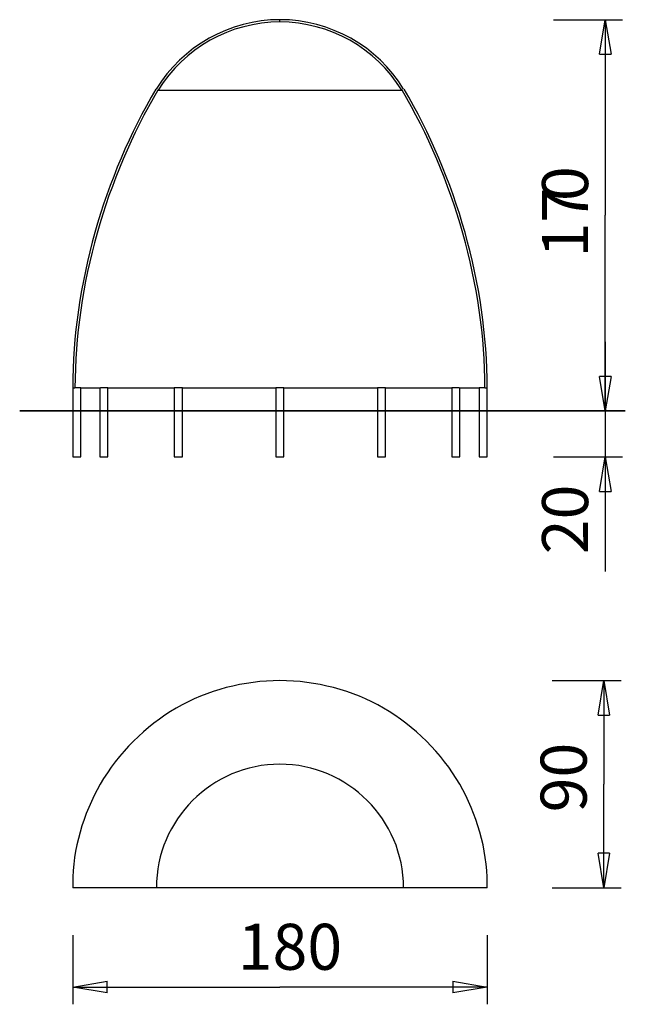
# Model space of a CAD drawing. Units: inches. Extents: x 91.7 to 118, y 126.8 to 169.6.
import ezdxf

# ---------------------------------------------------------------- set-up
doc = ezdxf.new("R2010")
doc.units = ezdxf.units.IN
doc.header["$MEASUREMENT"] = 0
doc.layers.add('Ebene 1', color=7, linetype='Continuous')

# ---------------------------------------------------------------- blocks, each defined once
blk = doc.blocks.new('block 2')
at = {"layer": 'Ebene 1', "color": 179, "lineweight": 25, "true_color": 0x1c1c1b}
for points in [[(103.023, 169.454), (103.023, 169.554)], [(114.901, 169.554), (117.901, 169.554)], [(116.901, 168.054), (117.151, 169.554)], [(117.151, 169.554), (117.151, 161.054)], [(117.151, 169.554), (117.401, 168.054)], [(117.151, 169.554), (117.151, 168.054)], [(116.901, 168.054), (117.401, 168.054)], [(108.302, 166.484), (97.743, 166.484)], [(117.151, 152.554), (117.151, 161.054)], [(117.151, 155.554), (117.151, 150.554)], [(117.151, 152.554), (116.901, 154.054)], [(117.401, 154.054), (116.901, 154.054)], [(117.151, 152.554), (116.901, 154.054)], [(117.401, 154.054), (116.901, 154.054)], [(117.401, 154.054), (117.151, 152.554)], [(117.151, 152.554), (117.151, 154.054)], [(117.401, 154.054), (117.151, 152.554)], [(117.151, 152.554), (117.151, 154.054)], [(94.023, 153.554), (94.123, 153.554)], [(94.024, 153.554), (94.024, 150.554)], [(94.123, 153.554), (94.123, 153.554)], [(94.374, 153.554), (94.123, 153.554)], [(94.374, 153.554), (95.237, 153.554)], [(94.374, 150.554), (94.374, 153.554)], [(95.205, 153.554), (95.205, 150.554)], [(95.555, 153.554), (95.237, 153.554)], [(95.555, 153.554), (98.436, 153.554)], [(95.555, 150.554), (95.555, 153.554)], [(98.435, 153.554), (98.435, 150.554)], [(98.785, 153.554), (98.436, 153.554)], [(98.785, 153.554), (102.848, 153.554)], [(98.785, 150.554), (98.785, 153.554)], [(103.198, 153.554), (102.848, 153.554)], [(102.848, 153.554), (102.848, 150.554)], [(103.198, 153.554), (107.26, 153.554)], [(103.198, 150.554), (103.198, 153.554)], [(107.609, 153.554), (107.26, 153.554)], [(107.26, 153.554), (107.26, 150.554)], [(107.609, 153.554), (110.49, 153.554)], [(107.61, 150.554), (107.61, 153.554)], [(110.808, 153.554), (110.49, 153.554)], [(110.49, 153.554), (110.49, 150.554)], [(110.808, 153.554), (111.671, 153.554)], [(110.84, 150.554), (110.84, 153.554)], [(111.923, 153.554), (111.671, 153.554)], [(111.671, 153.554), (111.671, 150.554)], [(111.923, 153.554), (112.023, 153.554)], [(111.923, 153.554), (111.923, 153.554)], [(112.021, 150.554), (112.021, 153.554)], [(114.901, 152.554), (117.901, 152.554)], [(114.901, 152.554), (117.901, 152.554)], [(94.024, 150.554), (94.349, 150.554)], [(94.349, 150.554), (94.374, 150.554)], [(95.205, 150.554), (95.53, 150.554)], [(95.53, 150.554), (95.555, 150.554)], [(98.435, 150.554), (98.76, 150.554)], [(98.76, 150.554), (98.785, 150.554)], [(102.848, 150.554), (103.173, 150.554)], [(103.173, 150.554), (103.198, 150.554)], [(107.26, 150.554), (107.585, 150.554)], [(107.585, 150.554), (107.61, 150.554)], [(110.49, 150.554), (110.815, 150.554)], [(110.815, 150.554), (110.84, 150.554)], [(111.671, 150.554), (111.996, 150.554)], [(111.996, 150.554), (112.021, 150.554)], [(114.901, 150.554), (117.901, 150.554)], [(116.901, 149.054), (117.151, 150.554)], [(117.151, 150.554), (117.151, 145.58)], [(117.151, 150.554), (117.401, 149.054)], [(117.151, 150.554), (117.151, 149.054)], [(116.901, 149.054), (117.401, 149.054)], [(114.839, 140.838), (117.839, 140.838)], [(116.839, 139.338), (117.089, 140.838)], [(117.089, 140.838), (117.089, 136.338)], [(117.089, 140.838), (117.339, 139.338)], [(117.089, 140.838), (117.089, 139.338)], [(116.839, 139.338), (117.339, 139.338)], [(117.089, 131.838), (117.089, 136.338)], [(117.089, 131.838), (116.839, 133.338)], [(117.339, 133.338), (116.839, 133.338)], [(117.339, 133.338), (117.089, 131.838)], [(117.089, 131.838), (117.089, 133.338)], [(97.658, 131.838), (94.023, 131.838)], [(103.023, 131.838), (97.658, 131.838)], [(108.388, 131.838), (103.023, 131.838)], [(112.023, 131.838), (108.388, 131.838)], [(114.839, 131.838), (117.839, 131.838)], [(94.023, 129.771), (94.023, 126.771)], [(112.023, 129.771), (112.023, 126.771)], [(94.023, 127.521), (95.523, 127.771)], [(94.023, 127.521), (103.023, 127.521)], [(95.523, 127.271), (94.023, 127.521)], [(94.023, 127.521), (95.523, 127.521)], [(95.523, 127.271), (95.523, 127.771)], [(112.023, 127.521), (103.023, 127.521)], [(110.523, 127.771), (112.023, 127.521)], [(110.523, 127.771), (110.523, 127.271)], [(112.023, 127.521), (110.523, 127.271)], [(112.023, 127.521), (110.523, 127.521)]]:
    blk.add_lwpolyline(points, dxfattribs=at)
at = {"layer": 'Ebene 1', "color": 179, "lineweight": 35, "true_color": 0x1c1c1b}
blk.add_lwpolyline([(91.722, 152.554), (118.018, 152.554)], dxfattribs=at)
at = {"layer": 'Ebene 1', "color": 179, "lineweight": 25, "true_color": 0x1c1c1b}
for points in [[(103.023, 169.554), (100.84, 169.554), (98.78, 168.401), (97.652, 166.538)], [(103.023, 169.554), (100.84, 169.554), (98.78, 168.401), (97.652, 166.538)], [(103.023, 169.454), (100.875, 169.454), (98.848, 168.32), (97.738, 166.486)], [(103.023, 169.454), (100.875, 169.454), (98.848, 168.32), (97.738, 166.486)], [(111.923, 153.554), (111.923, 158.028), (110.561, 162.697), (108.324, 166.49)], [(111.923, 153.554), (111.923, 158.028), (110.561, 162.697), (108.324, 166.49)], [(112.023, 153.554), (112.023, 158.046), (110.655, 162.734), (108.409, 166.542)], [(112.023, 153.554), (112.023, 158.046), (110.655, 162.734), (108.409, 166.542)], [(103.023, 140.838), (101.476, 140.838), (99.859, 140.416), (98.523, 139.642)], [(103.023, 140.838), (101.476, 140.838), (99.859, 140.416), (98.523, 139.642)], [(98.523, 139.642), (97.187, 138.869), (95.991, 137.674), (95.218, 136.338)], [(98.523, 139.642), (97.187, 138.869), (95.991, 137.674), (95.218, 136.338)], [(110.827, 136.338), (110.054, 137.674), (108.859, 138.869), (107.523, 139.642)], [(110.827, 136.338), (110.054, 137.674), (108.859, 138.869), (107.523, 139.642)], [(95.218, 136.338), (94.48, 135.037), (94.023, 133.525), (94.023, 132.013)], [(95.218, 136.338), (94.48, 135.037), (94.023, 133.525), (94.023, 132.013)], [(112.023, 132.013), (112.023, 133.525), (111.566, 135.037), (110.827, 136.338)], [(112.023, 132.013), (112.023, 133.525), (111.566, 135.037), (110.827, 136.338)], [(112.023, 131.838), (112.023, 131.873), (112.023, 131.978), (112.023, 132.013)], [(112.023, 131.838), (112.023, 131.873), (112.023, 131.978), (112.023, 132.013)]]:
    blk.add_open_spline(points, degree=3, dxfattribs=at)
for points, knots in [([(108.393, 166.538), (107.265, 168.401), (105.205, 169.554), (103.023, 169.554), (103.023, 169.554), (103.023, 169.554), (103.023, 169.554)], [0, 0, 0, 0, 1, 1, 1, 2, 2, 2, 2]), ([(108.393, 166.538), (107.265, 168.401), (105.205, 169.554), (103.023, 169.554), (103.023, 169.554), (103.023, 169.554), (103.023, 169.554)], [0, 0, 0, 0, 1, 1, 1, 2, 2, 2, 2]), ([(108.308, 166.486), (107.197, 168.32), (105.17, 169.454), (103.023, 169.454), (103.023, 169.454), (103.023, 169.454), (103.023, 169.454)], [0, 0, 0, 0, 1, 1, 1, 2, 2, 2, 2]), ([(108.308, 166.486), (107.197, 168.32), (105.17, 169.454), (103.023, 169.454), (103.023, 169.454), (103.023, 169.454), (103.023, 169.454)], [0, 0, 0, 0, 1, 1, 1, 2, 2, 2, 2]), ([(97.636, 166.542), (95.39, 162.734), (94.023, 158.046), (94.023, 153.554), (94.023, 153.554), (94.023, 153.554), (94.023, 153.554)], [0, 0, 0, 0, 1, 1, 1, 2, 2, 2, 2]), ([(97.636, 166.542), (95.39, 162.734), (94.023, 158.046), (94.023, 153.554), (94.023, 153.554), (94.023, 153.554), (94.023, 153.554)], [0, 0, 0, 0, 1, 1, 1, 2, 2, 2, 2]), ([(97.721, 166.49), (95.484, 162.697), (94.123, 158.028), (94.123, 153.554), (94.123, 153.554), (94.123, 153.554), (94.123, 153.554)], [0, 0, 0, 0, 1, 1, 1, 2, 2, 2, 2]), ([(97.721, 166.49), (95.484, 162.697), (94.123, 158.028), (94.123, 153.554), (94.123, 153.554), (94.123, 153.554), (94.123, 153.554)], [0, 0, 0, 0, 1, 1, 1, 2, 2, 2, 2]), ([(107.523, 139.642), (106.187, 140.416), (104.57, 140.838), (103.023, 140.838), (103.023, 140.838), (103.023, 140.838), (103.023, 140.838)], [0, 0, 0, 0, 1, 1, 1, 2, 2, 2, 2]), ([(107.523, 139.642), (106.187, 140.416), (104.57, 140.838), (103.023, 140.838), (103.023, 140.838), (103.023, 140.838), (103.023, 140.838)], [0, 0, 0, 0, 1, 1, 1, 2, 2, 2, 2]), ([(108.388, 131.838), (108.388, 134.793), (105.978, 137.203), (103.023, 137.203), (100.068, 137.203), (97.658, 134.793), (97.658, 131.838), (97.658, 131.838), (97.658, 131.838), (97.658, 131.838)], [0, 0, 0, 0, 1, 1, 1, 2, 2, 2, 3, 3, 3, 3]), ([(108.388, 131.838), (108.388, 134.793), (105.978, 137.203), (103.023, 137.203), (100.068, 137.203), (97.658, 134.793), (97.658, 131.838), (97.658, 131.838), (97.658, 131.838), (97.658, 131.838)], [0, 0, 0, 0, 1, 1, 1, 2, 2, 2, 3, 3, 3, 3]), ([(94.023, 132.013), (94.023, 131.978), (94.023, 131.873), (94.023, 131.838), (94.023, 131.838), (94.023, 131.838), (94.023, 131.838)], [0, 0, 0, 0, 1, 1, 1, 2, 2, 2, 2]), ([(94.023, 132.013), (94.023, 131.978), (94.023, 131.873), (94.023, 131.838), (94.023, 131.838), (94.023, 131.838), (94.023, 131.838)], [0, 0, 0, 0, 1, 1, 1, 2, 2, 2, 2])]:
    blk.add_open_spline(points, degree=3, knots=knots, dxfattribs=at)
at = {"layer": 'Ebene 1', "color": 179, "true_color": 0x1c1c1b, "attachment_point": 7, "rotation": 89.9919}
for s, insert, char_height in [('\\fGeometric706BTCondensedB|b1|i0|c0|p34;\\W1;0', (116.402, 161.673), 1.99832), ('\\fGeometric706BTCondensedB|b1|i0|c0|p34;\\W1;17', (116.401, 159.22), 1.99832), ('\\fGeometric706BTCondensedB|b1|i0|c0|p34;\\W1;20', (116.402, 146.327), 1.99832), ('\\fGeometric706BTCondensedB|b1|i0|c0|p34;\\W1;90', (116.34, 135.112), 1.99825)]:
    blk.add_mtext(s, dxfattribs=dict(at, insert=insert, char_height=char_height))
at = {"layer": 'Ebene 1', "color": 179, "true_color": 0x1c1c1b, "insert": (101.186, 128.272), "char_height": 1.99825, "attachment_point": 7}
blk.add_mtext('\\fGeometric706BTCondensedB|b1|i0|c0|p34;\\W1;180', dxfattribs=at)

msp = doc.modelspace()

# ---------------------------------------------------------------- block references
at = {"layer": 'Ebene 1'}
msp.add_blockref('block 2', (0, 0), dxfattribs=at)

doc.saveas('drawing.dxf')
